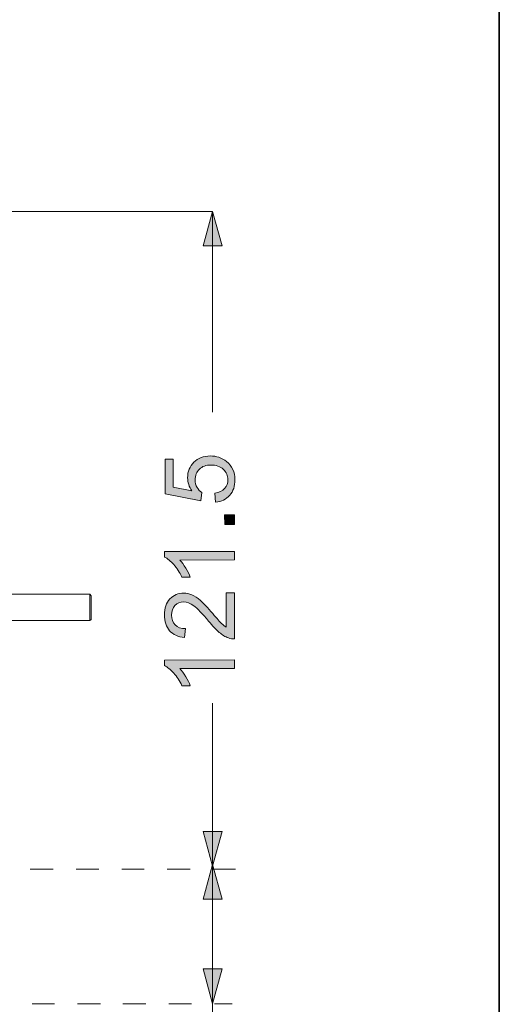
# Model space of a CAD drawing. Units: millimetres. Extents: x 0 to 250, y -250 to 0.
# Drawn here: x 224 to 250, y -141 to -88 of the extents above; entities that cross this region are included whole.
import ezdxf

# ---------------------------------------------------------------- set-up
doc = ezdxf.new("R2010")
doc.units = ezdxf.units.MM
doc.header["$MEASUREMENT"] = 0
doc.layers.add('Layer 1', color=7, linetype='Continuous', lineweight=0)

# ---------------------------------------------------------------- blocks, each defined once
blk = doc.blocks.new('Block_16')
at = {"layer": 'Layer 1', "true_color": 0x000000, "transparency": 33554687}
h = blk.add_hatch(color=18, dxfattribs=at)
h.dxf.hatch_style = 2
edge = h.paths.add_edge_path()
edge.add_spline(control_points=[(235.686, -122.142), (235.686, -122.142), (235.687, -122.604), (235.687, -122.604), (235.687, -122.604), (232.742, -122.609), (232.742, -122.609), (232.848, -122.72), (232.955, -122.866), (233.061, -123.046), (233.168, -123.227), (233.247, -123.389), (233.301, -123.533), (233.301, -123.533), (232.854, -123.533), (232.854, -123.533), (232.732, -123.275), (232.584, -123.05), (232.411, -122.856), (232.238, -122.663), (232.07, -122.527), (231.907, -122.447), (231.907, -122.447), (231.907, -122.149), (231.907, -122.149), (231.907, -122.149), (235.686, -122.142), (235.686, -122.142)], knot_values=[0, 0, 0, 0, 1, 1, 1, 2, 2, 2, 3, 3, 3, 4, 4, 4, 5, 5, 5, 6, 6, 6, 7, 7, 7, 8, 8, 8, 9, 9, 9, 9], degree=3, periodic=0)
at = {"layer": 'Layer 1'}
blk.add_open_spline([(235.686, -122.142), (235.686, -122.142), (235.687, -122.604), (235.687, -122.604), (235.687, -122.604), (232.742, -122.609), (232.742, -122.609), (232.848, -122.72), (232.955, -122.866), (233.061, -123.046), (233.168, -123.227), (233.247, -123.389), (233.301, -123.533), (233.301, -123.533), (232.854, -123.533), (232.854, -123.533), (232.732, -123.275), (232.584, -123.05), (232.411, -122.856), (232.238, -122.663), (232.07, -122.527), (231.907, -122.447), (231.907, -122.447), (231.907, -122.149), (231.907, -122.149), (231.907, -122.149), (235.686, -122.142), (235.686, -122.142)], degree=3, knots=[0, 0, 0, 0, 1, 1, 1, 2, 2, 2, 3, 3, 3, 4, 4, 4, 5, 5, 5, 6, 6, 6, 7, 7, 7, 8, 8, 8, 9, 9, 9, 9], dxfattribs=at)
blk = doc.blocks.new('Block_17')
at = {"layer": 'Layer 1', "true_color": 0x000000, "transparency": 33554687}
h = blk.add_hatch(color=18, dxfattribs=at)
h.dxf.hatch_style = 2
edge = h.paths.add_edge_path()
edge.add_spline(control_points=[(235.241, -118.524), (235.241, -118.524), (235.685, -118.523), (235.685, -118.523), (235.685, -118.523), (235.689, -121.011), (235.689, -121.011), (235.578, -121.014), (235.471, -120.997), (235.368, -120.957), (235.199, -120.894), (235.032, -120.793), (234.867, -120.654), (234.703, -120.515), (234.512, -120.314), (234.296, -120.05), (233.96, -119.642), (233.694, -119.366), (233.498, -119.223), (233.302, -119.079), (233.116, -119.008), (232.942, -119.008), (232.759, -119.008), (232.604, -119.074), (232.479, -119.205), (232.353, -119.336), (232.29, -119.507), (232.291, -119.718), (232.291, -119.94), (232.358, -120.118), (232.492, -120.251), (232.626, -120.385), (232.811, -120.452), (233.047, -120.453), (233.047, -120.453), (232.999, -120.928), (232.999, -120.928), (232.645, -120.896), (232.374, -120.774), (232.188, -120.562), (232.002, -120.35), (231.909, -120.066), (231.908, -119.708), (231.908, -119.347), (232.007, -119.061), (232.207, -118.85), (232.407, -118.639), (232.655, -118.534), (232.951, -118.533), (233.102, -118.533), (233.25, -118.563), (233.395, -118.625), (233.541, -118.686), (233.694, -118.788), (233.855, -118.931), (234.016, -119.073), (234.238, -119.31), (234.519, -119.642), (234.752, -119.919), (234.91, -120.097), (234.993, -120.175), (235.077, -120.254), (235.16, -120.318), (235.244, -120.37), (235.244, -120.37), (235.241, -118.524), (235.241, -118.524)], knot_values=[0, 0, 0, 0, 1, 1, 1, 2, 2, 2, 3, 3, 3, 4, 4, 4, 5, 5, 5, 6, 6, 6, 7, 7, 7, 8, 8, 8, 9, 9, 9, 10, 10, 10, 11, 11, 11, 12, 12, 12, 13, 13, 13, 14, 14, 14, 15, 15, 15, 16, 16, 16, 17, 17, 17, 18, 18, 18, 19, 19, 19, 20, 20, 20, 21, 21, 21, 22, 22, 22, 22], degree=3, periodic=0)
at = {"layer": 'Layer 1'}
blk.add_open_spline([(235.241, -118.524), (235.241, -118.524), (235.685, -118.523), (235.685, -118.523), (235.685, -118.523), (235.689, -121.011), (235.689, -121.011), (235.578, -121.014), (235.471, -120.997), (235.368, -120.957), (235.199, -120.894), (235.032, -120.793), (234.867, -120.654), (234.703, -120.515), (234.512, -120.314), (234.296, -120.05), (233.96, -119.642), (233.694, -119.366), (233.498, -119.223), (233.302, -119.079), (233.116, -119.008), (232.942, -119.008), (232.759, -119.008), (232.604, -119.074), (232.479, -119.205), (232.353, -119.336), (232.29, -119.507), (232.291, -119.718), (232.291, -119.94), (232.358, -120.118), (232.492, -120.251), (232.626, -120.385), (232.811, -120.452), (233.047, -120.453), (233.047, -120.453), (232.999, -120.928), (232.999, -120.928), (232.645, -120.896), (232.374, -120.774), (232.188, -120.562), (232.002, -120.35), (231.909, -120.066), (231.908, -119.708), (231.908, -119.347), (232.007, -119.061), (232.207, -118.85), (232.407, -118.639), (232.655, -118.534), (232.951, -118.533), (233.102, -118.533), (233.25, -118.563), (233.395, -118.625), (233.541, -118.686), (233.694, -118.788), (233.855, -118.931), (234.016, -119.073), (234.238, -119.31), (234.519, -119.642), (234.752, -119.919), (234.91, -120.097), (234.993, -120.175), (235.077, -120.254), (235.16, -120.318), (235.244, -120.37), (235.244, -120.37), (235.241, -118.524), (235.241, -118.524)], degree=3, knots=[0, 0, 0, 0, 1, 1, 1, 2, 2, 2, 3, 3, 3, 4, 4, 4, 5, 5, 5, 6, 6, 6, 7, 7, 7, 8, 8, 8, 9, 9, 9, 10, 10, 10, 11, 11, 11, 12, 12, 12, 13, 13, 13, 14, 14, 14, 15, 15, 15, 16, 16, 16, 17, 17, 17, 18, 18, 18, 19, 19, 19, 20, 20, 20, 21, 21, 21, 22, 22, 22, 22], dxfattribs=at)
blk = doc.blocks.new('Block_18')
at = {"layer": 'Layer 1', "true_color": 0x000000, "transparency": 33554687}
h = blk.add_hatch(color=18, dxfattribs=at)
h.dxf.hatch_style = 2
edge = h.paths.add_edge_path()
edge.add_spline(control_points=[(235.687, -116.281), (235.687, -116.281), (235.687, -116.743), (235.687, -116.743), (235.687, -116.743), (232.743, -116.748), (232.743, -116.748), (232.849, -116.859), (232.956, -117.005), (233.062, -117.185), (233.168, -117.365), (233.248, -117.527), (233.302, -117.671), (233.302, -117.671), (232.855, -117.672), (232.855, -117.672), (232.733, -117.414), (232.585, -117.188), (232.412, -116.995), (232.239, -116.802), (232.071, -116.665), (231.908, -116.585), (231.908, -116.585), (231.908, -116.287), (231.908, -116.287), (231.908, -116.287), (235.687, -116.281), (235.687, -116.281)], knot_values=[0, 0, 0, 0, 1, 1, 1, 2, 2, 2, 3, 3, 3, 4, 4, 4, 5, 5, 5, 6, 6, 6, 7, 7, 7, 8, 8, 8, 9, 9, 9, 9], degree=3, periodic=0)
at = {"layer": 'Layer 1'}
blk.add_open_spline([(235.687, -116.281), (235.687, -116.281), (235.687, -116.743), (235.687, -116.743), (235.687, -116.743), (232.743, -116.748), (232.743, -116.748), (232.849, -116.859), (232.956, -117.005), (233.062, -117.185), (233.168, -117.365), (233.248, -117.527), (233.302, -117.671), (233.302, -117.671), (232.855, -117.672), (232.855, -117.672), (232.733, -117.414), (232.585, -117.188), (232.412, -116.995), (232.239, -116.802), (232.071, -116.665), (231.908, -116.585), (231.908, -116.585), (231.908, -116.287), (231.908, -116.287), (231.908, -116.287), (235.687, -116.281), (235.687, -116.281)], degree=3, knots=[0, 0, 0, 0, 1, 1, 1, 2, 2, 2, 3, 3, 3, 4, 4, 4, 5, 5, 5, 6, 6, 6, 7, 7, 7, 8, 8, 8, 9, 9, 9, 9], dxfattribs=at)
blk = doc.blocks.new('Block_19')
at = {"layer": 'Layer 1', "true_color": 0x000000, "transparency": 33554687}
h = blk.add_hatch(color=18, dxfattribs=at)
h.dxf.hatch_style = 2
edge = h.paths.add_edge_path()
edge.add_spline(control_points=[(235.69, -114.829), (235.69, -114.829), (235.163, -114.83), (235.163, -114.83), (235.163, -114.83), (235.162, -114.303), (235.162, -114.303), (235.162, -114.303), (235.689, -114.303), (235.689, -114.303), (235.689, -114.303), (235.69, -114.829), (235.69, -114.829)], knot_values=[0, 0, 0, 0, 1, 1, 1, 2, 2, 2, 3, 3, 3, 4, 4, 4, 4], degree=3, periodic=0)
at = {"layer": 'Layer 1'}
blk.add_open_spline([(235.69, -114.829), (235.69, -114.829), (235.163, -114.83), (235.163, -114.83), (235.163, -114.83), (235.162, -114.303), (235.162, -114.303), (235.162, -114.303), (235.689, -114.303), (235.689, -114.303), (235.689, -114.303), (235.69, -114.829), (235.69, -114.829)], degree=3, knots=[0, 0, 0, 0, 1, 1, 1, 2, 2, 2, 3, 3, 3, 4, 4, 4, 4], dxfattribs=at)
blk = doc.blocks.new('Block_20')
at = {"layer": 'Layer 1', "true_color": 0x000000, "transparency": 33554687}
h = blk.add_hatch(color=18, dxfattribs=at)
h.dxf.hatch_style = 2
edge = h.paths.add_edge_path()
edge.add_spline(control_points=[(234.672, -113.625), (234.672, -113.625), (234.63, -113.14), (234.63, -113.14), (234.866, -113.104), (235.044, -113.02), (235.162, -112.889), (235.281, -112.757), (235.34, -112.6), (235.34, -112.415), (235.34, -112.192), (235.255, -112.004), (235.087, -111.85), (234.92, -111.697), (234.697, -111.62), (234.42, -111.62), (234.156, -111.621), (233.948, -111.695), (233.796, -111.844), (233.644, -111.992), (233.568, -112.186), (233.569, -112.426), (233.569, -112.574), (233.603, -112.709), (233.671, -112.828), (233.739, -112.948), (233.827, -113.042), (233.934, -113.11), (233.934, -113.11), (233.879, -113.544), (233.879, -113.544), (233.879, -113.544), (231.945, -113.183), (231.945, -113.183), (231.945, -113.183), (231.942, -111.312), (231.942, -111.312), (231.942, -111.312), (232.383, -111.311), (232.383, -111.311), (232.383, -111.311), (232.386, -112.813), (232.386, -112.813), (232.386, -112.813), (233.398, -113.014), (233.398, -113.014), (233.24, -112.788), (233.161, -112.551), (233.16, -112.303), (233.16, -111.974), (233.273, -111.697), (233.5, -111.471), (233.728, -111.244), (234.02, -111.131), (234.378, -111.13), (234.718, -111.129), (235.013, -111.228), (235.261, -111.426), (235.566, -111.667), (235.719, -111.996), (235.72, -112.414), (235.721, -112.756), (235.625, -113.036), (235.434, -113.253), (235.243, -113.47), (234.989, -113.594), (234.672, -113.625)], knot_values=[0, 0, 0, 0, 1, 1, 1, 2, 2, 2, 3, 3, 3, 4, 4, 4, 5, 5, 5, 6, 6, 6, 7, 7, 7, 8, 8, 8, 9, 9, 9, 10, 10, 10, 11, 11, 11, 12, 12, 12, 13, 13, 13, 14, 14, 14, 15, 15, 15, 16, 16, 16, 17, 17, 17, 18, 18, 18, 19, 19, 19, 20, 20, 20, 21, 21, 21, 22, 22, 22, 22], degree=3, periodic=0)
at = {"layer": 'Layer 1'}
blk.add_open_spline([(234.672, -113.625), (234.672, -113.625), (234.63, -113.14), (234.63, -113.14), (234.866, -113.104), (235.044, -113.02), (235.162, -112.889), (235.281, -112.757), (235.34, -112.6), (235.34, -112.415), (235.34, -112.192), (235.255, -112.004), (235.087, -111.85), (234.92, -111.697), (234.697, -111.62), (234.42, -111.62), (234.156, -111.621), (233.948, -111.695), (233.796, -111.844), (233.644, -111.992), (233.568, -112.186), (233.569, -112.426), (233.569, -112.574), (233.603, -112.709), (233.671, -112.828), (233.739, -112.948), (233.827, -113.042), (233.934, -113.11), (233.934, -113.11), (233.879, -113.544), (233.879, -113.544), (233.879, -113.544), (231.945, -113.183), (231.945, -113.183), (231.945, -113.183), (231.942, -111.312), (231.942, -111.312), (231.942, -111.312), (232.383, -111.311), (232.383, -111.311), (232.383, -111.311), (232.386, -112.813), (232.386, -112.813), (232.386, -112.813), (233.398, -113.014), (233.398, -113.014), (233.24, -112.788), (233.161, -112.551), (233.16, -112.303), (233.16, -111.974), (233.273, -111.697), (233.5, -111.471), (233.728, -111.244), (234.02, -111.131), (234.378, -111.13), (234.718, -111.129), (235.013, -111.228), (235.261, -111.426), (235.566, -111.667), (235.719, -111.996), (235.72, -112.414), (235.721, -112.756), (235.625, -113.036), (235.434, -113.253), (235.243, -113.47), (234.989, -113.594), (234.672, -113.625)], degree=3, knots=[0, 0, 0, 0, 1, 1, 1, 2, 2, 2, 3, 3, 3, 4, 4, 4, 5, 5, 5, 6, 6, 6, 7, 7, 7, 8, 8, 8, 9, 9, 9, 10, 10, 10, 11, 11, 11, 12, 12, 12, 13, 13, 13, 14, 14, 14, 15, 15, 15, 16, 16, 16, 17, 17, 17, 18, 18, 18, 19, 19, 19, 20, 20, 20, 21, 21, 21, 22, 22, 22, 22], dxfattribs=at)
blk = doc.blocks.new('Block_4')
at = {"layer": 'Layer 1', "true_color": 0x000000, "transparency": 33554687}
for points in [[(234.51, -99.785), (233.999, -99.785), (234.51, -97.937)], [(234.51, -99.785), (234.51, -97.937), (235.019, -99.785)], [(234.51, -133.275), (233.999, -131.395), (234.51, -131.395)], [(234.51, -133.275), (234.51, -131.395), (235.019, -131.395)], [(234.51, -135.061), (233.999, -135.061), (234.51, -133.18)], [(234.51, -135.061), (234.51, -133.18), (235.019, -135.061)], [(234.51, -140.701), (233.999, -138.821), (234.51, -138.821)], [(234.51, -140.701), (234.51, -138.821), (235.019, -138.821)]]:
    blk.add_hatch(color=18, dxfattribs=at).paths.add_polyline_path(points)
at = {"layer": 'Layer 1', "color": 18, "lineweight": 20, "true_color": 0x000000}
for p, q in [((234.51, -97.937), (177.82, -97.937)), ((234.51, -98.67), (234.51, -108.771)), ((227.881, -119.287), (227.881, -118.586)), ((227.945, -118.681), (227.945, -119.287)), ((227.881, -120.02), (227.881, -119.287)), ((227.945, -119.287), (227.945, -119.956)), ((223.196, -120.02), (227.881, -120.02)), ((227.881, -120.02), (227.945, -119.956)), ((234.51, -124.481), (234.51, -138.916)), ((224.663, -133.435), (225.906, -133.435)), ((227.148, -133.435), (228.359, -133.435)), ((229.602, -133.435), (230.812, -133.435)), ((232.056, -133.435), (233.298, -133.435)), ((234.509, -133.435), (235.752, -133.435)), ((234.51, -138.406), (234.51, -161.094)), ((224.758, -140.701), (225.969, -140.701)), ((227.212, -140.701), (228.455, -140.701)), ((229.665, -140.701), (230.908, -140.701)), ((232.151, -140.701), (233.362, -140.701)), ((234.605, -140.701), (235.56, -140.701))]:
    blk.add_line(p, q, dxfattribs=at)
for points in [[(233.999, -99.785), (234.51, -97.937), (235.019, -99.785), (233.999, -99.785)], [(227.945, -118.681), (227.881, -118.586), (223.196, -118.586)], [(233.999, -131.395), (234.51, -133.275), (235.019, -131.395), (233.999, -131.395)], [(233.999, -135.061), (234.51, -133.18), (235.019, -135.061), (233.999, -135.061)], [(233.999, -138.821), (234.51, -140.701), (235.019, -138.821), (233.999, -138.821)]]:
    blk.add_lwpolyline(points, dxfattribs=at)
at = {"layer": 'Layer 1'}
for points in [[(234.51, -99.785), (233.999, -99.785), (234.51, -97.937)], [(234.51, -99.785), (234.51, -97.937), (235.019, -99.785)], [(234.51, -133.275), (233.999, -131.395), (234.51, -131.395)], [(234.51, -133.275), (234.51, -131.395), (235.019, -131.395)], [(234.51, -135.061), (233.999, -135.061), (234.51, -133.18)], [(234.51, -135.061), (234.51, -133.18), (235.019, -135.061)], [(234.51, -140.701), (233.999, -138.821), (234.51, -138.821)], [(234.51, -140.701), (234.51, -138.821), (235.019, -138.821)]]:
    blk.add_lwpolyline(points, close=True, dxfattribs=at)
at = {"layer": 'Layer 1', "color": 18, "lineweight": 20, "true_color": 0x000000}
for points in [[(234.51, -99.785), (233.999, -99.785), (234.51, -97.937)], [(234.51, -99.785), (234.51, -97.937), (235.019, -99.785)], [(234.51, -133.275), (233.999, -131.395), (234.51, -131.395)], [(234.51, -133.275), (234.51, -131.395), (235.019, -131.395)], [(234.51, -135.061), (233.999, -135.061), (234.51, -133.18)], [(234.51, -135.061), (234.51, -133.18), (235.019, -135.061)], [(234.51, -140.701), (233.999, -138.821), (234.51, -138.821)], [(234.51, -140.701), (234.51, -138.821), (235.019, -138.821)]]:
    blk.add_lwpolyline(points, close=True, dxfattribs=at)
at = {"layer": 'Layer 1'}
for name in ['Block_20', 'Block_19', 'Block_18', 'Block_17', 'Block_16']:
    blk.add_blockref(name, (0, 0), dxfattribs=at)

msp = doc.modelspace()

# ---------------------------------------------------------------- linework, layer by layer
at = {"layer": 'Layer 1'}
msp.add_lwpolyline([(250, -250), (0, -250), (0, 0), (250, 0)], close=True, dxfattribs=at)
at = {"layer": 'Layer 1', "color": 18, "lineweight": 35, "true_color": 0x000000}
msp.add_lwpolyline([(250, -250), (0, -250), (0, 0), (250, 0)], close=True, dxfattribs=at)

# ---------------------------------------------------------------- block references
at = {"layer": 'Layer 1'}
msp.add_blockref('Block_4', (0, 0), dxfattribs=at)

doc.saveas('drawing.dxf')
